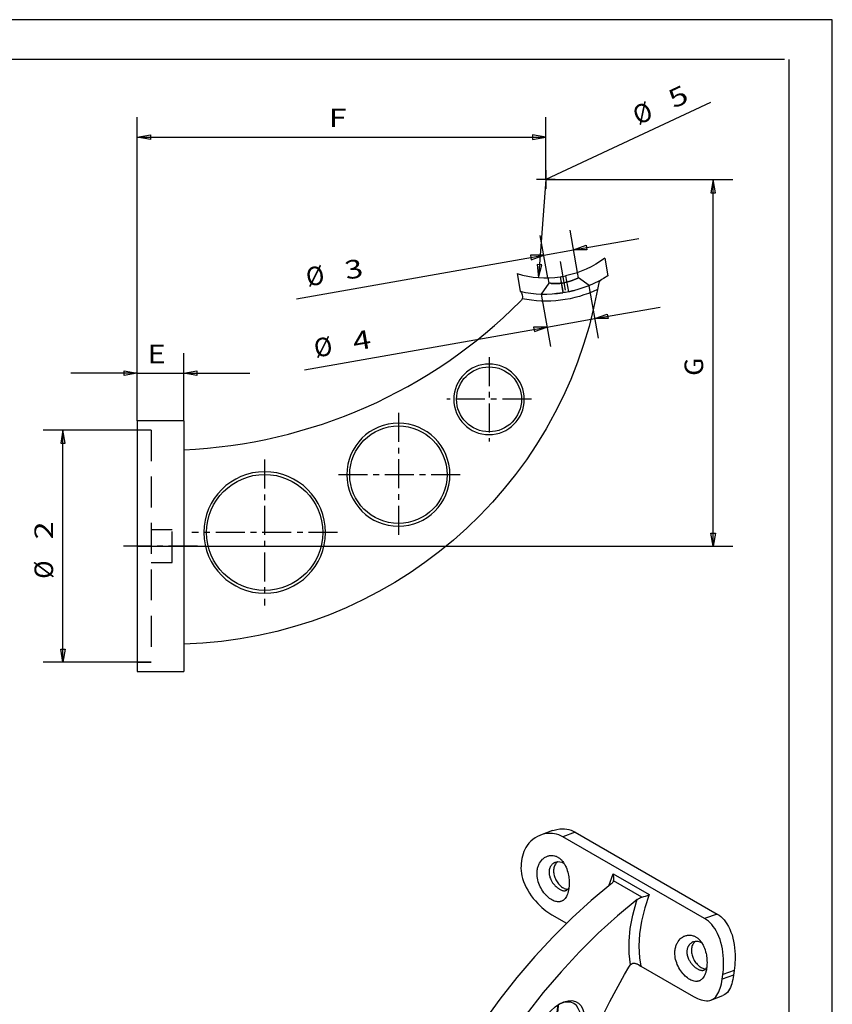
# Model space of a CAD drawing. Units: millimetres. Extents: x 0 to 300, y 0 to 424.
# Drawn here: x 125 to 300, y 212 to 424 of the extents above; entities that cross this region are included whole.
import ezdxf
from ezdxf.enums import TextEntityAlignment as Align

# ---------------------------------------------------------------- set-up
doc = ezdxf.new("R2010")
doc.units = ezdxf.units.MM
doc.linetypes.add('CENTER', pattern=[10, 6.25, -1.25, 1.25, -1.25])
doc.linetypes.add('HIDDEN', pattern=[10, 6.667, -3.333])
doc.layers.add('LAYER0', color=7, linetype='Continuous')
doc.styles.add('VISI1-courier new', font='txt')
doc.dimstyles.new('VisiStyle', dxfattribs={"dimtxt": 4, "dimasz": 2.835641, "dimexe": 3, "dimexo": 0, "dimgap": 1.5, "dimtad": 1, "dimdsep": 46, "dimtxsty": 'VISI1-courier new', "dimblk1": 'ArrowheadClosed', "dimblk2": 'ArrowheadClosed', "dimsah": 1, "dimcen": 0, "dimclrt": 7, "dimaunit": 1, "dimadec": 3, "dimazin": 2, "dimtfac": 0.8, "dimtmove": 0, "dimatfit": 3, "dimfxl": 1, "dimtolj": 1, "dimtzin": 4, "dimarcsym": 0})

# ---------------------------------------------------------------- blocks, each defined once
blk = doc.blocks.new('Group 1')
at = {"layer": 'LAYER0', "color": 56, "linetype": 'Continuous'}
for p, q in [((300, 424.29), (0, 424.29)), ((300, 0), (300, 424.29))]:
    blk.add_line(p, q, dxfattribs=at)
at = {"layer": 'LAYER0', "color": 7, "linetype": 'Continuous'}
for p, q in [((289.71, 415.71), (9.29, 415.71)), ((290.71, 8.57), (290.71, 415.71))]:
    blk.add_line(p, q, dxfattribs=at)
blk = doc.blocks.new('Plotview 3')
at = {"layer": 'LAYER0', "color": 100, "linetype": 'CENTER'}
for p, q in [((241.37, 372.19), (242.61, 365.14)), ((226.04, 351.61), (226.04, 333.37)), ((235.16, 342.49), (216.92, 342.49)), ((206.52, 339.57), (206.52, 312.93)), ((177.7, 329.52), (177.7, 298.08)), ((219.84, 326.25), (193.2, 326.25)), ((193.42, 313.8), (161.98, 313.8)), ((163.26, 310.85), (147.26, 310.85))]:
    blk.add_line(p, q, dxfattribs=at)
at = {"layer": 'LAYER0', "color": 4, "linetype": 'Continuous'}
for p, q in [((250.99, 372.91), (251.66, 369.11)), ((232.08, 369.57), (232.75, 365.77)), ((249.6, 367.26), (249.41, 366.15)), ((232.79, 365.74), (232.75, 365.77)), ((150.26, 337.85), (150.26, 283.85)), ((160.26, 337.85), (150.26, 337.85)), ((160.26, 337.85), (160.26, 283.85)), ((150.26, 283.85), (160.26, 283.85))]:
    blk.add_line(p, q, dxfattribs=at)
at = {"layer": 'LAYER0', "color": 2, "linetype": 'HIDDEN'}
for p, q in [((245.29, 368.66), (245.09, 369.79)), ((238.89, 367.53), (237.27, 365.17)), ((238.69, 368.67), (238.89, 367.53)), ((238.89, 367.53), (238.97, 367.52)), ((241.39, 368.89), (242, 365.44)), ((245.05, 368.53), (245.29, 368.66)), ((247.62, 367), (245.29, 368.66)), ((153.26, 335.85), (150.26, 335.85)), ((153.26, 335.85), (153.26, 285.85)), ((157.76, 314.35), (153.26, 314.35)), ((157.76, 307.35), (157.76, 314.35)), ((153.26, 307.35), (157.76, 307.35)), ((150.26, 285.85), (153.26, 285.85))]:
    blk.add_line(p, q, dxfattribs=at)
at = {"layer": 'LAYER0', "color": 136, "linetype": 'Continuous'}
for p, q in [((241.35, 368.88), (241.95, 365.43)), ((242.53, 369.09), (243.13, 365.64))]:
    blk.add_line(p, q, dxfattribs=at)
at = {"layer": 'LAYER0', "color": 2, "linetype": 'HIDDEN', "extrusion": (0, 0, -1), "flags": 128}
blk.add_lwpolyline([(-245.29, 368.66), (-245.29, 368.66), (-245.28, 368.65), (-245.25, 368.64), (-245.21, 368.62), (-245.17, 368.59), (-245.13, 368.57), (-245.07, 368.54), (-245, 368.51), (-244.92, 368.47), (-244.83, 368.43), (-244.72, 368.38), (-244.67, 368.36), (-244.61, 368.33), (-244.54, 368.3), (-244.48, 368.28), (-244.41, 368.25), (-244.34, 368.22), (-244.27, 368.19), (-244.2, 368.16), (-244.04, 368.1), (-243.87, 368.04), (-243.7, 367.98), (-243.52, 367.92), (-243.34, 367.87), (-243.23, 367.83), (-243.12, 367.8), (-243, 367.77), (-242.89, 367.74), (-242.77, 367.71), (-242.66, 367.69), (-242.54, 367.66), (-242.43, 367.64), (-242.27, 367.61), (-242.11, 367.58), (-241.94, 367.55), (-241.77, 367.53), (-241.58, 367.51), (-241.4, 367.49), (-241.2, 367.47), (-241.01, 367.46), (-240.81, 367.45), (-240.61, 367.44), (-240.41, 367.43), (-240.21, 367.43), (-240.08, 367.44), (-239.96, 367.44), (-239.85, 367.44), (-239.74, 367.45), (-239.63, 367.45), (-239.53, 367.46), (-239.44, 367.47), (-239.34, 367.48), (-239.25, 367.49), (-239.16, 367.5), (-239.08, 367.51), (-239.01, 367.51), (-238.96, 367.52), (-238.93, 367.53), (-238.91, 367.53), (-238.89, 367.53), (-238.89, 367.53)], dxfattribs=at)
at = {"layer": 'LAYER0', "color": 2, "linetype": 'HIDDEN', "flags": 128}
blk.add_lwpolyline([(239.44, 367.47), (239.49, 367.47), (239.56, 367.46), (239.64, 367.46), (239.76, 367.45), (239.89, 367.45), (240.01, 367.44), (240.12, 367.44), (240.23, 367.44), (240.33, 367.44), (240.46, 367.44), (240.57, 367.44), (240.66, 367.44), (240.68, 367.44), (240.7, 367.44), (240.7, 367.44), (240.7, 367.44), (240.7, 367.44), (240.7, 367.44), (240.7, 367.44), (240.7, 367.44), (240.89, 367.45), (241.08, 367.46), (241.27, 367.48), (241.45, 367.49), (241.62, 367.51), (241.75, 367.53), (241.87, 367.54), (241.99, 367.56), (242.1, 367.58), (242.21, 367.6), (242.26, 367.6)], dxfattribs=at)
at = {"layer": 'LAYER0', "color": 4, "linetype": 'Continuous', "extrusion": (0, 0, -1)}
for centre, radius in [((-226.04, 342.49), 7.6), ((-206.52, 326.25), 11.1), ((-177.7, 313.8), 13.1)]:
    blk.add_circle(centre, radius, dxfattribs=at)
at = {"layer": 'LAYER0', "color": 4, "linetype": 'Continuous'}
for centre, radius in [((226.04, 342.49), 7), ((206.52, 326.25), 10.5), ((177.7, 313.8), 12.5)]:
    blk.add_circle(centre, radius, dxfattribs=at)
at = {"layer": 'LAYER0', "color": 4, "linetype": 'Continuous', "extrusion": (0, 0, -1)}
for centre, radius, start, end in [((-238.26, 389.85), 21.2, 233.0774, 258.3807), ((-238.26, 389.85), 24.7, 237.1309, 258.6102), ((-157.65, 382.97), 93.29, 190.388, 268.3974), ((-231.74, 364.67), 1.5, 134.1917, 199.9449), ((-238.26, 389.85), 24.7, 258.6102, 261.3898), ((-231.74, 364.67), 1.5, 199.9449, 224.9155)]:
    blk.add_arc(centre, radius, start, end, dxfattribs=at)
at = {"layer": 'LAYER0', "color": 4, "linetype": 'Continuous'}
for centre, radius, start, end in [((238.26, 389.85), 21.2, 253.0774, 278.3807), ((238.26, 389.85), 21.2, 278.3807, 281.6193), ((251.08, 367.01), 1.5, 119.3706, 170.3005), ((238.26, 389.85), 24.7, 257.1309, 278.6102), ((155.5, 440.69), 109.17, 272.498, 315.0845)]:
    blk.add_arc(centre, radius, start, end, dxfattribs=at)
at = {"layer": 'LAYER0', "color": 2, "linetype": 'HIDDEN', "extrusion": (0, 0, -1)}
for centre, radius, start, end in [((-240.24, 378.38), 10.95, 248.7794, 258.4951), ((-238.26, 389.85), 24.7, 261.3898, 265.6502), ((-238.26, 389.85), 24.7, 255.719, 258.6102)]:
    blk.add_arc(centre, radius, start, end, dxfattribs=at)
at = {"layer": 'LAYER0', "color": 136, "linetype": 'Continuous', "extrusion": (0, 0, -1)}
blk.add_arc((-238.26, 389.85), 26.2, 244.8101, 281.2327, dxfattribs=at)
blk = doc.blocks.new('Plotview 5')
at = {"layer": 'LAYER0', "color": 4, "linetype": 'Continuous'}
for p, q in [((239.74, 249.57), (237.16, 248.6)), ((272.49, 230.6), (241.93, 248.24)), ((244.62, 249.25), (275.18, 231.6)), ((239.58, 231.44), (242.75, 229.61)), ((258.36, 220.6), (258.74, 220.38)), ((258.74, 220.38), (258.49, 220.53)), ((258.74, 220.38), (270.1, 213.82)), ((273.86, 213.07), (276.44, 214.03)), ((203.9, 130.74), (233.54, 147.85)), ((189.02, 141.01), (189.02, 132.84)), ((243.02, 132.84), (243.02, 141.01)), ((198.24, 134.01), (203.9, 130.74))]:
    blk.add_line(p, q, dxfattribs=at)
at = {"layer": 'LAYER0', "color": 136, "linetype": 'Continuous'}
for p, q in [((244.62, 249.25), (241.93, 248.24)), ((252.76, 240.27), (260.54, 235.78)), ((258.96, 235.23), (252.86, 238.75)), ((275.18, 231.6), (272.49, 230.6)), ((278.84, 219.46), (276.4, 218.55)), ((278.7, 218.45), (276.26, 217.54))]:
    blk.add_line(p, q, dxfattribs=at)
at = {"layer": 'LAYER0', "color": 4, "linetype": 'Continuous', "flags": 128}
for points in [[(237.16, 248.6), (236.98, 248.53), (236.46, 248.29), (235.96, 248), (235.48, 247.66), (235.04, 247.27), (234.63, 246.84), (234.27, 246.38), (233.99, 245.96), (233.75, 245.51), (233.54, 245.05), (233.36, 244.56), (233.22, 244.06), (233.12, 243.54)], [(241.93, 248.24), (241.51, 248.47), (241.06, 248.65), (240.61, 248.79), (240.15, 248.89), (239.68, 248.96), (239.2, 248.98), (238.64, 248.95), (238.08, 248.87), (237.52, 248.73), (237.16, 248.6)], [(239.74, 249.57), (240.11, 249.69), (240.68, 249.84), (241.26, 249.93), (241.83, 249.97), (242.32, 249.95), (242.8, 249.89), (243.27, 249.8), (243.74, 249.65), (244.19, 249.47), (244.62, 249.25)], [(239.58, 234.64), (239.33, 234.8), (239.08, 234.97), (238.84, 235.17), (238.63, 235.36), (238.43, 235.56), (238.38, 235.61), (238.32, 235.67), (238.27, 235.73), (238.22, 235.78), (238.17, 235.84), (238.11, 235.9), (237.88, 236.19), (237.66, 236.49), (237.45, 236.81), (237.25, 237.14), (237.08, 237.48), (236.92, 237.83), (236.78, 238.19), (236.66, 238.56), (236.55, 238.94), (236.48, 239.32), (236.42, 239.69), (236.39, 240.07), (236.38, 240.32), (236.39, 240.56), (236.4, 240.8), (236.43, 241.04), (236.47, 241.28), (236.51, 241.47), (236.56, 241.66), (236.62, 241.85), (236.68, 242.03), (236.75, 242.21), (236.83, 242.38), (236.92, 242.55), (237.11, 242.85), (237.32, 243.13), (237.54, 243.38), (237.68, 243.51), (237.84, 243.63), (237.99, 243.75), (238.15, 243.85), (238.32, 243.94), (238.47, 244), (238.62, 244.06), (238.78, 244.11), (238.93, 244.15), (239.09, 244.18), (239.25, 244.2), (239.42, 244.21), (239.65, 244.2), (239.89, 244.18), (240.12, 244.14), (240.34, 244.07), (240.47, 244.03), (240.59, 243.98), (240.72, 243.92), (240.84, 243.85), (240.96, 243.78), (241.08, 243.7), (241.2, 243.62), (241.31, 243.53), (241.41, 243.44), (241.52, 243.35), (241.62, 243.25), (241.72, 243.14), (241.72, 243.14)], [(232.97, 242.49), (232.93, 241.97), (232.92, 241.44), (232.95, 240.9), (233.02, 240.36), (233.12, 239.81), (233.27, 239.26), (233.48, 238.61), (233.73, 237.97), (234.03, 237.34), (234.37, 236.71), (234.74, 236.11), (235.15, 235.52), (235.58, 234.95), (236.04, 234.41), (236.52, 233.89), (237.01, 233.4), (237.43, 233.01), (237.86, 232.65), (238.29, 232.31), (238.72, 231.99), (239.15, 231.7), (239.58, 231.44)], [(233.12, 243.54), (232.97, 242.49)], [(240.37, 242.76), (240.36, 242.76), (240.29, 242.73), (240.21, 242.69), (240.14, 242.66), (240.07, 242.62), (240, 242.58), (239.93, 242.53), (239.79, 242.43), (239.66, 242.32), (239.55, 242.19), (239.44, 242.07), (239.35, 241.93), (239.29, 241.84), (239.24, 241.75), (239.2, 241.66), (239.16, 241.57), (239.12, 241.47), (239.09, 241.37), (239.06, 241.28), (239.03, 241.18), (239.01, 241.04), (238.99, 240.9), (238.97, 240.75), (238.97, 240.59), (238.97, 240.42), (238.99, 240.24), (239.02, 240.05), (239.06, 239.86), (239.11, 239.65), (239.17, 239.45), (239.26, 239.23), (239.35, 239.02), (239.42, 238.87), (239.5, 238.73), (239.58, 238.6), (239.67, 238.46), (239.75, 238.33), (239.85, 238.2), (239.95, 238.08), (240.06, 237.94), (240.19, 237.8), (240.32, 237.65), (240.47, 237.51), (240.63, 237.37), (240.78, 237.24), (240.91, 237.15), (241.03, 237.06), (241.14, 236.99), (241.25, 236.93)], [(240.84, 242.87), (240.71, 242.77), (240.57, 242.64), (240.44, 242.49), (240.33, 242.33), (240.23, 242.15), (240.14, 241.96), (240.07, 241.76), (240.01, 241.55), (239.97, 241.33), (239.95, 241.1), (239.94, 240.87), (239.95, 240.63), (239.98, 240.39), (240.02, 240.15), (240.08, 239.91), (240.15, 239.67), (240.24, 239.43), (240.34, 239.19), (240.45, 238.96), (240.57, 238.74), (240.71, 238.53), (240.85, 238.32), (241.01, 238.12), (241.17, 237.94), (241.34, 237.77), (241.51, 237.61), (241.69, 237.47), (241.86, 237.34), (242.05, 237.22)], [(252.86, 238.75), (252.88, 238.84), (252.9, 238.94), (252.92, 239.05), (252.92, 239.18), (252.92, 239.31), (252.92, 239.46), (252.91, 239.58), (252.89, 239.71), (252.86, 239.86), (252.84, 239.97), (252.81, 240.1), (252.76, 240.27)], [(243.06, 236.29), (243.03, 236.17), (242.93, 235.89), (242.82, 235.62), (242.7, 235.38), (242.56, 235.15), (242.42, 234.94), (242.26, 234.76), (242.09, 234.61), (242.01, 234.54), (241.92, 234.48), (241.82, 234.43), (241.73, 234.38), (241.63, 234.34), (241.53, 234.3), (241.47, 234.28), (241.41, 234.27), (241.35, 234.26), (241.29, 234.24), (241.23, 234.23), (241.17, 234.23), (241.11, 234.22), (241.05, 234.22), (240.81, 234.23), (240.57, 234.26), (240.33, 234.31), (240.08, 234.4), (239.83, 234.51), (239.58, 234.64)], [(242.64, 236.67), (242.74, 236.71), (242.82, 236.76), (242.9, 236.81), (242.96, 236.86), (243.02, 236.92), (243.07, 236.97), (243.13, 237.04), (243.18, 237.1), (243.21, 237.16), (243.22, 237.18), (243.23, 237.18), (243.23, 237.18), (243.23, 237.19), (243.23, 237.19), (243.23, 237.19), (243.23, 237.19), (243.23, 237.19), (243.25, 237.21)], [(269.28, 217.49), (269.03, 217.65), (268.78, 217.83), (268.54, 218.03), (268.33, 218.21), (268.13, 218.41), (268.07, 218.47), (268.02, 218.52), (267.97, 218.58), (267.92, 218.64), (267.86, 218.7), (267.81, 218.76), (267.58, 219.05), (267.36, 219.35), (267.15, 219.66), (266.95, 219.99), (266.77, 220.34), (266.61, 220.69), (266.47, 221.05), (266.35, 221.41), (266.25, 221.79), (266.17, 222.17), (266.12, 222.55), (266.09, 222.92), (266.08, 223.17), (266.09, 223.42), (266.1, 223.66), (266.13, 223.9), (266.17, 224.13), (266.21, 224.33), (266.26, 224.52), (266.31, 224.7), (266.38, 224.88), (266.45, 225.06), (266.53, 225.23), (266.62, 225.4), (266.81, 225.71), (267.01, 225.98), (267.24, 226.23), (267.38, 226.36), (267.53, 226.49), (267.69, 226.6), (267.85, 226.7), (268.02, 226.79), (268.17, 226.86), (268.32, 226.91), (268.48, 226.96), (268.63, 227), (268.79, 227.03), (268.95, 227.05), (269.11, 227.06), (269.35, 227.06), (269.59, 227.03), (269.81, 226.99), (270.04, 226.93), (270.17, 226.88), (270.29, 226.83), (270.42, 226.77), (270.54, 226.71), (270.66, 226.63), (270.78, 226.56), (270.9, 226.47), (271.01, 226.39), (271.11, 226.3), (271.21, 226.2), (271.32, 226.1), (271.41, 226), (271.42, 225.99)], [(270.07, 225.61), (270.06, 225.61), (269.98, 225.58), (269.91, 225.55), (269.84, 225.51), (269.77, 225.47), (269.7, 225.43), (269.63, 225.38), (269.49, 225.28), (269.36, 225.17), (269.25, 225.05), (269.14, 224.92), (269.05, 224.78), (268.99, 224.7), (268.94, 224.61), (268.9, 224.51), (268.86, 224.42), (268.82, 224.33), (268.79, 224.23), (268.76, 224.13), (268.73, 224.03), (268.7, 223.9), (268.68, 223.76), (268.67, 223.6), (268.67, 223.44), (268.67, 223.27), (268.69, 223.09), (268.71, 222.91), (268.75, 222.71), (268.81, 222.51), (268.87, 222.3), (268.95, 222.09), (269.05, 221.87), (269.12, 221.73), (269.2, 221.59), (269.28, 221.45), (269.36, 221.31), (269.45, 221.18), (269.55, 221.05), (269.65, 220.93), (269.76, 220.79), (269.89, 220.65), (270.02, 220.51), (270.17, 220.36), (270.32, 220.22), (270.48, 220.1), (270.61, 220), (270.73, 219.92), (270.84, 219.84), (270.95, 219.78)], [(270.54, 225.73), (270.41, 225.62), (270.27, 225.49), (270.14, 225.34), (270.03, 225.18), (269.92, 225), (269.84, 224.82), (269.77, 224.61), (269.71, 224.4), (269.67, 224.18), (269.65, 223.96), (269.64, 223.72), (269.65, 223.49), (269.68, 223.25), (269.72, 223), (269.78, 222.76), (269.85, 222.52), (269.93, 222.28), (270.03, 222.05), (270.15, 221.82), (270.27, 221.59), (270.41, 221.38), (270.55, 221.17), (270.71, 220.98), (270.87, 220.79), (271.03, 220.62), (271.21, 220.46), (271.38, 220.32), (271.56, 220.19), (271.74, 220.08)], [(256.15, 220.15), (256.29, 220.37), (256.45, 220.56), (256.54, 220.65)], [(233.54, 147.85), (233.88, 153.43), (234.51, 159.14), (235.41, 164.96), (236.59, 170.86), (238.04, 176.82), (239.76, 182.83), (241.74, 188.86), (243.97, 194.89), (246.44, 200.89), (249.15, 206.85), (252.09, 212.75), (255.24, 218.55), (256.15, 220.15)], [(272.76, 219.14), (272.73, 219.03), (272.63, 218.74), (272.52, 218.48), (272.4, 218.23), (272.26, 218), (272.11, 217.8), (271.96, 217.62), (271.79, 217.46), (271.7, 217.4), (271.61, 217.34), (271.52, 217.28), (271.43, 217.23), (271.33, 217.19), (271.23, 217.15), (271.17, 217.14), (271.11, 217.12), (271.05, 217.11), (270.99, 217.1), (270.93, 217.09), (270.87, 217.08), (270.81, 217.08), (270.74, 217.07), (270.51, 217.08), (270.27, 217.11), (270.03, 217.17), (269.78, 217.25), (269.53, 217.36), (269.28, 217.49)], [(272.34, 219.53), (272.44, 219.57), (272.52, 219.61), (272.6, 219.66), (272.66, 219.72), (272.72, 219.77), (272.77, 219.82), (272.83, 219.89), (272.88, 219.96), (272.91, 220.01), (272.92, 220.03), (272.93, 220.04), (272.93, 220.04), (272.93, 220.04), (272.93, 220.04), (272.93, 220.04), (272.93, 220.04), (272.93, 220.04), (272.94, 220.06)], [(276.26, 217.54), (276.4, 218.55)], [(278.84, 219.46), (278.7, 218.45)], [(273.86, 213.07), (273.97, 213.11), (274.29, 213.28), (274.59, 213.5), (274.87, 213.77), (275.13, 214.09), (275.36, 214.45), (275.57, 214.86), (275.72, 215.24), (275.87, 215.64), (275.99, 216.08), (276.1, 216.54), (276.19, 217.03), (276.26, 217.54)], [(278.7, 218.45), (278.63, 217.94), (278.54, 217.46), (278.44, 217), (278.32, 216.56), (278.19, 216.16), (278.04, 215.78), (277.85, 215.38), (277.63, 215.02), (277.39, 214.71), (277.13, 214.45), (276.85, 214.24), (276.55, 214.08), (276.44, 214.03)], [(241.22, 212.21), (242.15, 212.65), (243.06, 212.9), (243.91, 212.93), (244.67, 212.75), (245.34, 212.37), (245.87, 211.79), (246.27, 211.04), (246.51, 210.14), (246.59, 209.11), (246.51, 207.98), (246.27, 206.8), (245.87, 205.59), (245.34, 204.39), (244.67, 203.24), (243.91, 202.18), (243.06, 201.23), (242.15, 200.43), (241.22, 199.8), (240.29, 199.35), (239.38, 199.11), (238.53, 199.08), (237.77, 199.26), (237.1, 199.64), (236.57, 200.21), (236.17, 200.97), (235.93, 201.87), (235.85, 202.9)], [(235.85, 202.9), (235.93, 204.03), (236.17, 205.21), (236.57, 206.42), (237.1, 207.62), (237.77, 208.76), (238.53, 209.83), (239.38, 210.77), (240.29, 211.58), (241.22, 212.21)], [(237.3, 200.19), (237.96, 199.93), (238.7, 199.86), (239.51, 199.99), (240.36, 200.31), (241.23, 200.8), (242.08, 201.47), (242.89, 202.28), (243.63, 203.21), (244.3, 204.23), (244.85, 205.31), (245.28, 206.42), (245.58, 207.53), (245.73, 208.6), (245.73, 209.59), (245.58, 210.49), (245.28, 211.25), (244.85, 211.87), (244.3, 212.31)], [(240.94, 211.88), (240.86, 210.85), (240.64, 209.76), (240.27, 208.64), (239.78, 207.54), (239.17, 206.48), (238.46, 205.5), (237.68, 204.63), (236.85, 203.89), (235.99, 203.31)], [(240.93, 212.04), (240.94, 211.88)], [(235.99, 203.31), (235.85, 203.23)], [(229.73, 192.5), (231.1, 193.15), (232.42, 193.5), (233.66, 193.55), (234.78, 193.29), (235.75, 192.73), (236.53, 191.89), (237.11, 190.79), (237.46, 189.47), (237.58, 187.97), (237.46, 186.33), (237.11, 184.59), (236.53, 182.83), (235.75, 181.08), (234.78, 179.41), (233.66, 177.85), (232.42, 176.47), (231.1, 175.3), (229.73, 174.37), (228.37, 173.72), (227.05, 173.37), (225.81, 173.32), (224.69, 173.58), (223.72, 174.14), (222.94, 174.98), (222.36, 176.08), (222, 177.4), (221.88, 178.9)], [(231.57, 193.15), (231.86, 191.86), (231.92, 190.74)], [(221.88, 178.9), (222, 180.55), (222.36, 182.28), (222.94, 184.04), (223.72, 185.79), (224.69, 187.47), (225.81, 189.02), (227.05, 190.4), (228.37, 191.57), (229.73, 192.5)], [(224.06, 174.59), (225.05, 174.2), (226.17, 174.1), (227.39, 174.29), (228.66, 174.77), (229.96, 175.51), (231.23, 176.51), (232.45, 177.72), (233.57, 179.12), (234.56, 180.65), (235.39, 182.28), (236.04, 183.94), (236.48, 185.6), (236.7, 187.2), (236.7, 188.7), (236.48, 190.04), (236.04, 191.19), (235.39, 192.11), (234.56, 192.77)], [(231.92, 190.74), (231.81, 189.19), (231.48, 187.55), (230.93, 185.88), (230.19, 184.23), (229.27, 182.65), (228.21, 181.18), (227.04, 179.87), (225.79, 178.76), (224.5, 177.88)], [(224.5, 177.88), (223.21, 177.27), (222.24, 176.99)], [(220.93, 165.52), (222.54, 166.29), (224.1, 166.7), (225.56, 166.76), (226.89, 166.45), (228.03, 165.8), (228.95, 164.8), (229.64, 163.51), (230.05, 161.95), (230.2, 160.17), (230.05, 158.23), (229.64, 156.19), (228.95, 154.11), (228.03, 152.04), (226.89, 150.07), (225.56, 148.23), (224.1, 146.6), (222.54, 145.22), (220.93, 144.13), (219.32, 143.36), (217.76, 142.94), (216.3, 142.89), (214.98, 143.19), (213.84, 143.85), (212.91, 144.84), (212.23, 146.14), (211.81, 147.7), (211.67, 149.48)], [(211.67, 149.48), (211.81, 151.41), (212.23, 153.46), (212.91, 155.54), (213.84, 157.6), (214.98, 159.58), (216.3, 161.41), (217.76, 163.05), (219.32, 164.43), (220.93, 165.52)], [(214.26, 144.24), (215.44, 143.78), (216.77, 143.66), (218.22, 143.89), (219.74, 144.46), (221.28, 145.35), (222.8, 146.53), (224.24, 147.98), (225.58, 149.63), (226.76, 151.46), (227.75, 153.39), (228.52, 155.38), (229.05, 157.36), (229.31, 159.26), (229.31, 161.04), (229.05, 162.64), (228.52, 164.01), (227.75, 165.1), (226.76, 165.89)], [(224.54, 162.95), (224.4, 161.1), (224.01, 159.15), (223.35, 157.16), (222.47, 155.19), (221.38, 153.31), (220.12, 151.56), (218.72, 150), (217.23, 148.68), (215.7, 147.64)], [(243.02, 141.01), (242.82, 142.9), (242.22, 144.77), (241.24, 146.57), (239.88, 148.3), (238.17, 149.92), (236.13, 151.41), (233.82, 152.73)], [(189.02, 141.01), (189.22, 139.11), (189.82, 137.25), (190.8, 135.44), (192.16, 133.71), (193.87, 132.09), (195.91, 130.61), (198.25, 129.27), (200.84, 128.11), (203.67, 127.15), (206.68, 126.38), (209.82, 125.84), (213.06, 125.51), (216.34, 125.42), (219.61, 125.56), (222.84, 125.92), (225.96, 126.51), (228.93, 127.32), (231.72, 128.32), (234.27, 129.52), (235.11, 129.98)], [(189.02, 132.84), (189.22, 130.95), (189.82, 129.08), (190.8, 127.27), (192.16, 125.55), (193.87, 123.93), (195.91, 122.44), (198.25, 121.11), (200.84, 119.95), (203.67, 118.98), (206.68, 118.22), (209.82, 117.67), (213.06, 117.35), (216.34, 117.25), (219.61, 117.39), (222.84, 117.76), (225.96, 118.35), (228.93, 119.15), (231.72, 120.16), (234.27, 121.35), (235.11, 121.82)]]:
    blk.add_lwpolyline(points, dxfattribs=at)
at = {"layer": 'LAYER0', "color": 4, "linetype": 'Continuous', "extrusion": (0, 0, -1), "flags": 128}
for points in [[(-241.72, 243.14), (-241.81, 243.03), (-241.93, 242.88), (-242.05, 242.73), (-242.16, 242.57), (-242.26, 242.41), (-242.36, 242.24), (-242.46, 242.07), (-242.55, 241.89), (-242.63, 241.7), (-242.77, 241.35), (-242.9, 241), (-243.01, 240.63), (-243.1, 240.25), (-243.16, 239.94), (-243.21, 239.63), (-243.25, 239.31), (-243.28, 239), (-243.3, 238.68), (-243.31, 238.28), (-243.3, 237.9), (-243.28, 237.52), (-243.25, 237.25), (-243.21, 236.99), (-243.17, 236.73), (-243.11, 236.48), (-243.06, 236.29)], [(-252.29, 238), (-248.07, 234.51), (-243.92, 230.74), (-239.85, 226.7), (-235.89, 222.43), (-232.05, 217.92), (-228.35, 213.22), (-224.81, 208.33), (-221.43, 203.27), (-218.23, 198.07), (-215.23, 192.75), (-212.44, 187.33), (-209.88, 181.84), (-207.54, 176.29), (-205.45, 170.72), (-203.61, 165.15), (-202.03, 159.59), (-200.72, 154.09), (-199.68, 148.64), (-198.91, 143.29), (-198.43, 138.06), (-198.24, 134.01)], [(-252.86, 238.75), (-252.82, 238.65), (-252.77, 238.55), (-252.71, 238.46), (-252.65, 238.36), (-252.57, 238.27), (-252.48, 238.18), (-252.39, 238.09), (-252.29, 238)], [(-241.25, 236.93), (-241.37, 236.86), (-241.5, 236.79), (-241.63, 236.74), (-241.77, 236.69), (-241.91, 236.65), (-242.05, 236.62), (-242.18, 236.61), (-242.32, 236.61), (-242.38, 236.61), (-242.45, 236.62), (-242.51, 236.63), (-242.58, 236.65), (-242.64, 236.67), (-242.64, 236.67)], [(-242.05, 237.22), (-242.23, 237.13), (-242.41, 237.05), (-242.58, 236.99), (-242.76, 236.95), (-242.93, 236.92), (-243.02, 236.92)], [(-257.95, 234.74), (-253.73, 231.24), (-249.57, 227.47), (-245.51, 223.44), (-241.55, 219.16), (-237.71, 214.66), (-234.01, 209.95), (-230.46, 205.06), (-227.08, 200), (-223.89, 194.8), (-220.89, 189.48), (-218.1, 184.06), (-215.53, 178.57), (-213.2, 173.03), (-211.11, 167.46), (-209.27, 161.88), (-207.69, 156.33), (-206.38, 150.82), (-205.34, 145.38), (-204.57, 140.03), (-204.09, 134.79), (-203.9, 130.74)], [(-275.18, 231.6), (-275.59, 231.34), (-275.98, 231.04), (-276.35, 230.7), (-276.69, 230.33), (-277.02, 229.92), (-277.31, 229.49), (-277.63, 228.93), (-277.92, 228.34), (-278.17, 227.72), (-278.39, 227.08), (-278.57, 226.41), (-278.73, 225.72), (-278.85, 225.02), (-278.94, 224.31), (-279.01, 223.6), (-279.04, 222.89), (-279.06, 222.29), (-279.05, 221.7), (-279.02, 221.12), (-278.98, 220.55), (-278.92, 220), (-278.84, 219.46)], [(-276.4, 218.55), (-276.48, 219.08), (-276.53, 219.63), (-276.57, 220.2), (-276.59, 220.77), (-276.59, 221.36), (-276.57, 221.95), (-276.52, 222.66), (-276.44, 223.36), (-276.33, 224.07), (-276.19, 224.77), (-276.01, 225.45), (-275.81, 226.11), (-275.57, 226.75), (-275.3, 227.37), (-275, 227.95), (-274.67, 228.5), (-274.36, 228.93), (-274.03, 229.33), (-273.68, 229.7), (-273.3, 230.04), (-272.91, 230.34), (-272.49, 230.6)], [(-271.42, 225.99), (-271.51, 225.89), (-271.63, 225.74), (-271.75, 225.59), (-271.86, 225.43), (-271.96, 225.26), (-272.06, 225.09), (-272.16, 224.92), (-272.25, 224.74), (-272.33, 224.55), (-272.47, 224.21), (-272.6, 223.85), (-272.71, 223.48), (-272.8, 223.1), (-272.86, 222.79), (-272.91, 222.48), (-272.95, 222.17), (-272.98, 221.85), (-273, 221.53), (-273.01, 221.13), (-273, 220.75), (-272.98, 220.38), (-272.95, 220.11), (-272.91, 219.84), (-272.86, 219.58), (-272.81, 219.33), (-272.76, 219.14)], [(-258.49, 220.53), (-258.45, 220.55), (-258.38, 220.59), (-258.31, 220.63), (-258.23, 220.67), (-258.12, 220.72), (-258.01, 220.77), (-257.89, 220.82), (-257.77, 220.86), (-257.65, 220.89), (-257.54, 220.91), (-257.43, 220.93), (-257.32, 220.94), (-257.22, 220.94), (-257.12, 220.93), (-257.02, 220.91), (-256.96, 220.9), (-256.89, 220.87), (-256.82, 220.85), (-256.76, 220.82), (-256.7, 220.78), (-256.64, 220.74), (-256.59, 220.7), (-256.54, 220.65)], [(-270.95, 219.78), (-271.07, 219.71), (-271.2, 219.65), (-271.33, 219.59), (-271.47, 219.54), (-271.61, 219.5), (-271.74, 219.47), (-271.88, 219.46), (-272.02, 219.46), (-272.08, 219.46), (-272.15, 219.47), (-272.21, 219.49), (-272.28, 219.5), (-272.34, 219.52), (-272.34, 219.53)], [(-271.74, 220.08), (-271.92, 219.98), (-272.1, 219.9), (-272.28, 219.84), (-272.46, 219.8), (-272.63, 219.78), (-272.72, 219.77)], [(-244.3, 212.31), (-243.63, 212.57), (-242.89, 212.64), (-242.08, 212.51), (-241.23, 212.19), (-241, 212.08)], [(-270.1, 213.82), (-270.52, 213.59), (-270.93, 213.4), (-271.33, 213.23), (-271.72, 213.1), (-272.09, 213), (-272.45, 212.94), (-272.86, 212.91), (-273.25, 212.92), (-273.62, 212.99), (-273.86, 213.07)], [(-235.85, 203.24), (-236.78, 203.93), (-237.67, 204.78), (-238.5, 205.77), (-239.23, 206.86), (-239.86, 208.03), (-240.36, 209.23), (-240.7, 210.43), (-240.9, 211.6), (-240.93, 212.04)], [(-235.85, 203.15), (-235.96, 202.23), (-236.22, 201.43), (-236.62, 200.77), (-237.14, 200.28), (-237.3, 200.19)], [(-234.56, 192.77), (-233.57, 193.16), (-232.45, 193.26), (-231.23, 193.07), (-229.96, 192.6), (-229.52, 192.37)], [(-224.29, 177.77), (-225.65, 178.73), (-226.96, 179.94), (-228.19, 181.35), (-229.28, 182.93), (-230.22, 184.62), (-230.98, 186.37), (-231.52, 188.14), (-231.84, 189.86), (-231.92, 190.98)], [(-221.89, 179.15), (-222.04, 177.76), (-222.41, 176.54), (-222.99, 175.54), (-223.76, 174.78), (-224.06, 174.59)], [(-226.76, 165.89), (-225.58, 166.36), (-224.24, 166.48), (-222.8, 166.25), (-221.28, 165.68), (-220.72, 165.39)], [(-223.87, 166.45), (-224.33, 165.02), (-224.53, 163.37), (-224.54, 162.95)], [(-215.49, 147.52), (-217.09, 148.65), (-218.64, 150.07), (-220.09, 151.73), (-221.39, 153.59), (-222.51, 155.58), (-223.4, 157.65), (-224.05, 159.73), (-224.43, 161.76), (-224.54, 163.19)], [(-222.76, 156.1), (-219.53, 156.46), (-216.26, 156.59), (-213.32, 156.52)], [(-200.67, 153.83), (-198.08, 152.66), (-195.76, 151.31), (-193.75, 149.82), (-192.06, 148.19), (-190.72, 146.46), (-189.77, 144.64), (-189.2, 142.78), (-189.02, 141.01)], [(-211.67, 149.72), (-211.84, 148.06), (-212.28, 146.6), (-212.96, 145.4), (-213.87, 144.49), (-214.26, 144.24)], [(-215.7, 147.64), (-214.16, 146.91), (-212.68, 146.51), (-212.33, 146.46)], [(-235.11, 129.98), (-237.29, 131.4), (-239.15, 132.97), (-240.67, 134.65), (-241.83, 136.42), (-242.6, 138.27), (-242.98, 140.15), (-243.02, 141.01)], [(-235.11, 121.82), (-237.29, 123.24), (-239.15, 124.8), (-240.67, 126.48), (-241.83, 128.26), (-242.6, 130.1), (-242.98, 131.99), (-243.02, 132.84)]]:
    blk.add_lwpolyline(points, dxfattribs=at)
at = {"layer": 'LAYER0', "color": 136, "linetype": 'Continuous', "flags": 128}
for points in [[(251.88, 237.68), (252.76, 240.27)], [(256.54, 220.65), (256.23, 223.1), (256.21, 225.72), (256.47, 228.5), (257, 231.38), (257.81, 234.31), (257.95, 234.74)]]:
    blk.add_lwpolyline(points, dxfattribs=at)
at = {"layer": 'LAYER0', "color": 136, "linetype": 'Continuous', "extrusion": (0, 0, -1), "flags": 128}
blk.add_lwpolyline([(-260.54, 235.78), (-259.58, 232.91), (-258.88, 230.08), (-258.45, 227.31), (-258.31, 224.67), (-258.44, 222.19), (-258.74, 220.38)], dxfattribs=at)
at = {"layer": 'LAYER0', "color": 4, "linetype": 'Continuous', "extrusion": (0, 0, -1)}
for centre, radius, start, end in [((-241.04, 240.9), 1.99, 70.1389, 125.2656), ((-259.59, 232.6), 2.7, 52.4637, 76.4755), ((-270.74, 223.75), 1.99, 70.1389, 125.2656)]:
    blk.add_arc(centre, radius, start, end, dxfattribs=at)
at = {"layer": 'LAYER0', "color": 4, "linetype": 'Continuous'}
blk.add_arc((256.61, 244.51), 9.57, 284.1906, 294.2559, dxfattribs=at)
blk = doc.blocks.new('ArrowheadClosed')
at = {"color": 0}
for p, q in [((0, 0), (-1, 0.176)), ((-1, 0.176), (-1, -0.176)), ((-1, -0.176), (0, 0))]:
    blk.add_line(p, q, dxfattribs=at)
blk = doc.blocks.new('*D26')
at = {"layer": 'LAYER0', "color": 56, "linetype": 'Continuous'}
for p, q in [((153.26, 335.85), (129.96, 335.85)), ((134.25, 285.85), (134.25, 335.85)), ((153.26, 285.85), (129.96, 285.85))]:
    blk.add_line(p, q, dxfattribs=at)
at = {"layer": 'LAYER0', "color": 56, "linetype": 'Continuous', "xscale": 2.835640909808854, "yscale": 2.835640909808854, "zscale": 2.835640909808854, "rotation": 90}
blk.add_blockref('ArrowheadClosed', (134.25, 335.85), dxfattribs=at)
at = {"layer": 'LAYER0', "color": 56, "linetype": 'Continuous', "extrusion": (0, 0, -1), "xscale": 2.835640909808854, "yscale": 2.835640909808854, "zscale": 2.835640909808854, "rotation": 270}
blk.add_blockref('ArrowheadClosed', (-134.25, 285.85), dxfattribs=at)
at = {"layer": 'LAYER0', "color": 230, "linetype": 'Continuous', "style": 'VISI1-courier new', "width": 0.931767}
for s, p, p2 in [('%%u2', (132.11, 312.28), (132.11, 316.2)), ('%%c', (132.11, 303.83), (132.11, 307.75))]:
    blk.add_text(s, height=4, rotation=90, dxfattribs=at).set_placement(p, p2, align=Align.FIT)
blk = doc.blocks.new('*D27')
at = {"layer": 'LAYER0', "color": 56, "linetype": 'Continuous'}
for p, q in [((150.26, 337.85), (150.26, 352.41)), ((160.26, 337.85), (160.26, 352.41)), ((150.26, 348.13), (135.97, 348.13)), ((150.26, 348.13), (160.26, 348.13)), ((160.26, 348.13), (174.54, 348.13))]:
    blk.add_line(p, q, dxfattribs=at)
at = {"layer": 'LAYER0', "color": 56, "linetype": 'Continuous', "extrusion": (0, 0, -1), "xscale": 2.835640909808854, "yscale": 2.835640909808854, "zscale": 2.835640909808854, "rotation": 180}
blk.add_blockref('ArrowheadClosed', (-150.26, 348.13), dxfattribs=at)
at = {"layer": 'LAYER0', "color": 56, "linetype": 'Continuous', "extrusion": (0, 0, -1), "xscale": 2.835640909808854, "yscale": 2.835640909808854, "zscale": 2.835640909808854}
blk.add_blockref('ArrowheadClosed', (-160.26, 348.13), dxfattribs=at)
at = {"layer": 'LAYER0', "color": 230, "linetype": 'Continuous', "style": 'VISI1-courier new', "width": 0.931767}
blk.add_text('%%uE', height=4, dxfattribs=at).set_placement((152.46, 350.27), (156.37, 350.27), align=Align.FIT)
blk = doc.blocks.new('*D28')
at = {"layer": 'LAYER0', "color": 56, "linetype": 'Continuous'}
for p, q in [((150.26, 337.85), (150.26, 403.28)), ((238.26, 389.85), (238.26, 403.28)), ((150.26, 399), (238.26, 399))]:
    blk.add_line(p, q, dxfattribs=at)
at = {"layer": 'LAYER0', "color": 56, "linetype": 'Continuous', "extrusion": (0, 0, -1), "xscale": 2.835640909808854, "yscale": 2.835640909808854, "zscale": 2.835640909808854}
blk.add_blockref('ArrowheadClosed', (-150.26, 399), dxfattribs=at)
at = {"layer": 'LAYER0', "color": 56, "linetype": 'Continuous', "xscale": 2.835640909808854, "yscale": 2.835640909808854, "zscale": 2.835640909808854}
blk.add_blockref('ArrowheadClosed', (238.26, 399), dxfattribs=at)
at = {"layer": 'LAYER0', "color": 230, "linetype": 'Continuous', "style": 'VISI1-courier new', "width": 0.931767}
blk.add_text('%%uF', height=4, dxfattribs=at).set_placement((191.46, 401.14), (195.37, 401.14), align=Align.FIT)
blk = doc.blocks.new('*D29')
at = {"layer": 'LAYER0', "color": 56, "linetype": 'Continuous'}
for p, q in [((238.26, 389.85), (278.6, 389.85)), ((274.31, 310.85), (274.31, 389.85)), ((150.26, 310.85), (278.6, 310.85))]:
    blk.add_line(p, q, dxfattribs=at)
at = {"layer": 'LAYER0', "color": 56, "linetype": 'Continuous', "xscale": 2.835640909808854, "yscale": 2.835640909808854, "zscale": 2.835640909808854, "rotation": 90}
blk.add_blockref('ArrowheadClosed', (274.31, 389.85), dxfattribs=at)
at = {"layer": 'LAYER0', "color": 56, "linetype": 'Continuous', "extrusion": (0, 0, -1), "xscale": 2.835640909808854, "yscale": 2.835640909808854, "zscale": 2.835640909808854, "rotation": 270}
blk.add_blockref('ArrowheadClosed', (-274.31, 310.85), dxfattribs=at)
at = {"layer": 'LAYER0', "color": 230, "linetype": 'Continuous', "style": 'VISI1-courier new', "width": 0.931767}
blk.add_text('%%uG', height=4, rotation=90, dxfattribs=at).set_placement((272.17, 347.56), (272.17, 351.47), align=Align.FIT)
blk = doc.blocks.new('DimensionGroup 1414')
at = {"layer": 'LAYER0', "color": 56, "linetype": 'Continuous'}
for p, q in [((273.77, 406.41), (238.26, 389.85)), ((238.26, 391.85), (238.26, 387.85)), ((240.26, 389.85), (236.26, 389.85)), ((238.26, 389.85), (236.68, 368.71))]:
    blk.add_line(p, q, dxfattribs=at)
at = {"layer": 'LAYER0', "color": 56, "linetype": 'Continuous', "xscale": 2.835640909808854, "yscale": 2.835640909808854, "zscale": 2.835640909808854, "rotation": 265.7290210650646}
blk.add_blockref('ArrowheadClosed', (236.68, 368.71), dxfattribs=at)
at = {"layer": 'LAYER0', "color": 230, "linetype": 'Continuous', "style": 'VISI1-courier new', "width": 0.931767}
for s, p, p2 in [('%%u5', (265.85, 405.09), (269.4, 406.74)), ('%%c', (258.2, 401.52), (261.74, 403.17))]:
    blk.add_text(s, height=4, rotation=25, dxfattribs=at).set_placement(p, p2, align=Align.FIT)
blk = doc.blocks.new('*D31')
at = {"layer": 'LAYER0', "color": 56, "linetype": 'Continuous'}
for p, q in [((237.27, 365.17), (239.27, 353.84)), ((247.56, 366.97), (249.56, 355.66)), ((248.81, 359.88), (262.88, 362.36)), ((238.53, 358.06), (248.81, 359.88)), ((186.27, 348.85), (238.53, 358.06))]:
    blk.add_line(p, q, dxfattribs=at)
at = {"layer": 'LAYER0', "color": 56, "linetype": 'Continuous', "extrusion": (0, 0, -1), "xscale": 2.835640909808854, "yscale": 2.835640909808854, "zscale": 2.835640909808854, "rotation": 349.9999999999999}
blk.add_blockref('ArrowheadClosed', (-248.81, 359.88), dxfattribs=at)
at = {"layer": 'LAYER0', "color": 56, "linetype": 'Continuous', "xscale": 2.835640909808854, "yscale": 2.835640909808854, "zscale": 2.835640909808854, "rotation": 10.00000000000015}
blk.add_blockref('ArrowheadClosed', (238.53, 358.06), dxfattribs=at)
at = {"layer": 'LAYER0', "color": 230, "linetype": 'Continuous', "style": 'VISI1-courier new', "width": 0.931767}
for s, p, p2 in [('%%u4', (197.03, 352.92), (200.89, 353.6)), ('%%c', (188.71, 351.46), (192.57, 352.14))]:
    blk.add_text(s, height=4, rotation=10, dxfattribs=at).set_placement(p, p2, align=Align.FIT)
blk = doc.blocks.new('*D32')
at = {"layer": 'LAYER0', "color": 56, "linetype": 'Continuous'}
for p, q in [((238.69, 368.67), (237.08, 377.78)), ((245.09, 369.79), (243.49, 378.91)), ((244.23, 374.69), (258.3, 377.17)), ((184.55, 364.16), (237.83, 373.56)), ((237.83, 373.56), (244.23, 374.69))]:
    blk.add_line(p, q, dxfattribs=at)
at = {"layer": 'LAYER0', "color": 56, "linetype": 'Continuous', "extrusion": (0, 0, -1), "xscale": 2.835640909808854, "yscale": 2.835640909808854, "zscale": 2.835640909808854, "rotation": 349.9999999999999}
blk.add_blockref('ArrowheadClosed', (-244.23, 374.69), dxfattribs=at)
at = {"layer": 'LAYER0', "color": 56, "linetype": 'Continuous', "xscale": 2.835640909808854, "yscale": 2.835640909808854, "zscale": 2.835640909808854, "rotation": 10.00000000000019}
blk.add_blockref('ArrowheadClosed', (237.83, 373.56), dxfattribs=at)
at = {"layer": 'LAYER0', "color": 230, "linetype": 'Continuous', "style": 'VISI1-courier new', "width": 0.931767}
for s, p, p2 in [('%%c', (186.99, 366.77), (190.84, 367.45)), ('%%u3', (195.31, 368.24), (199.16, 368.92))]:
    blk.add_text(s, height=4, rotation=10, dxfattribs=at).set_placement(p, p2, align=Align.FIT)

msp = doc.modelspace()

# ---------------------------------------------------------------- block references
msp.add_blockref('DimensionGroup 1414', (0, 0))
at = {"layer": 'LAYER0', "color": 4, "linetype": 'Continuous'}
for name in ['Group 1', 'Plotview 3', 'Plotview 5']:
    msp.add_blockref(name, (0, 0), dxfattribs=at)

# ---------------------------------------------------------------- dimensions: what is measured, and where the dimension line sits
at = {"layer": 'LAYER0', "color": 56, "linetype": 'Continuous'}
for base, p2, text, override, picture, middle in [((200.159, 398.997), (238.255, 389.854), '%%u <> F', {"dimasz": 2.835641, "dimjust": 0, "dimclrt": 230, "dimatfit": 1}, '*D28', (199.194, 401.139)), ((153.451, 348.127), (160.255, 337.854), '%%u <> E', {"dimasz": 2.835641, "dimjust": 0, "dimclrt": 230}, '*D27', (160.194, 350.27))]:
    dim = msp.add_linear_dim(base=base, p1=(150.255, 337.854), p2=p2, text=text, dimstyle='VisiStyle', override=override, dxfattribs=at)
    dim.commit()
    dim.dimension.update_dxf_attribs({"geometry": picture, "text_midpoint": middle, "dimtype": 160})
for base, p1, p2, angle, text, override, picture, middle in [((274.313, 358.588), (238.255, 389.854), (150.255, 310.854), 90, '%%u <> G', {"dimasz": 2.835641, "dimjust": 0, "dimclrt": 230, "dimatfit": 1}, '*D29', (272.17, 355.292)), ((184.549, 364.162), (238.69, 368.673), (245.093, 369.79), 10, '%%u %%c<> 3', {"dimasz": 2.835641, "dimjust": 0, "dimclrt": 230}, '*D32', (202.926, 369.579)), ((186.273, 348.851), (237.273, 365.174), (247.56, 366.974), 10, '%%u %%c<> 4', {"dimasz": 2.835641, "dimjust": 0, "dimclrt": 230}, '*D31', (204.65, 354.267)), ((134.249, 324.752), (153.255, 335.854), (153.255, 285.854), 90, '%%u %%c<> 2', {"dimasz": 2.835641, "dimjust": 0, "dimclrt": 230, "dimatfit": 1}, '*D26', (132.106, 320.016))]:
    dim = msp.add_linear_dim(base=base, p1=p1, p2=p2, angle=angle, text=text, dimstyle='VisiStyle', override=override, dxfattribs=at)
    dim.commit()
    dim.dimension.update_dxf_attribs({"geometry": picture, "text_midpoint": middle, "dimtype": 160})

doc.saveas('drawing.dxf')
